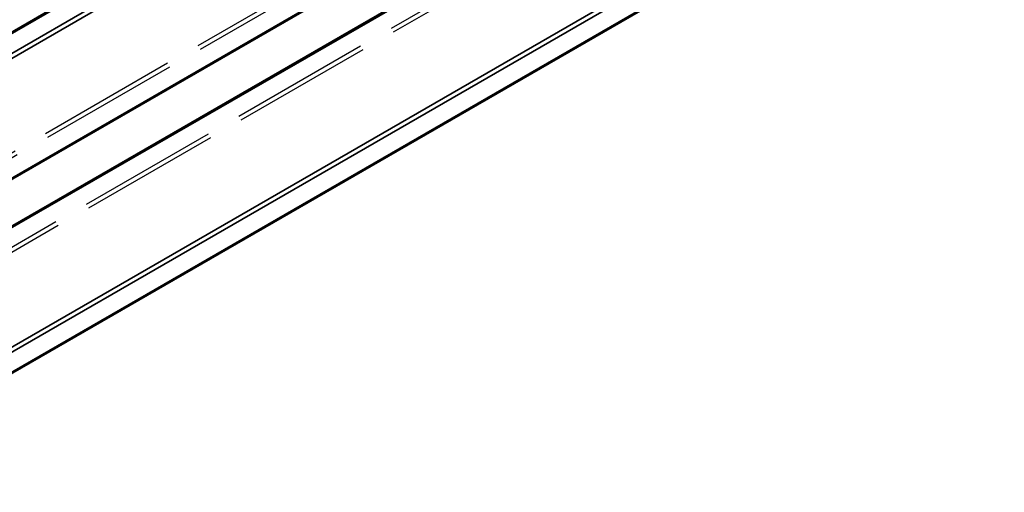
# Model space of a CAD drawing. Units: millimetres. Extents: x 784 to 11833, y 528 to 6746.
# Drawn here: x 4910 to 5554, y 3870 to 4180 of the extents above; entities that cross this region are included whole.
import ezdxf

# ---------------------------------------------------------------- set-up
doc = ezdxf.new("R2010")
doc.units = ezdxf.units.MM
doc.header["$LTSCALE"] = 30
doc.linetypes.add('DASHED', pattern=[0.2067, 0.1654, -0.0413])
for name, color, linetype, lineweight in [('ESF_Spielgeraet', 7, 'Continuous', 15), ('Sichtbar (ISO)', 7, 'Continuous', 50), ('Sichtbar schmal (ISO)', 7, 'Continuous', 35), ('Verdeckt schmal (ISO)', 7, 'DASHED', 25)]:
    doc.layers.add(name, color=color, linetype=linetype, lineweight=lineweight)

# ---------------------------------------------------------------- blocks, each defined once
blk = doc.blocks.new('26-0100-XVL-0-000_Murmel-Kombi-S-01')
at = {"layer": 'Sichtbar (ISO)'}
for p, q in [((4672.641, 4037.493), (5312.103, 4406.687)), ((4718.509, 3967.909), (5335.623, 4324.199)), ((4731.904, 3944.708), (5349.015, 4300.998)), ((4769.232, 3870.193), (5408.694, 4239.386))]:
    blk.add_line(p, q, dxfattribs=at)
at = {"layer": 'Sichtbar schmal (ISO)'}
for p, q in [((5312.396, 4406.179), (4672.828, 4036.924)), ((4677.631, 4026.633), (5318.053, 4396.381)), ((4679.045, 4024.184), (5319.467, 4393.932)), ((5335.556, 4324.837), (4718.11, 3968.354)), ((5349.534, 4300.621), (4732.09, 3944.139)), ((4760.908, 3882.393), (5401.33, 4252.141)), ((4762.322, 3879.944), (5402.744, 4249.692)), ((5408.401, 4239.894), (4768.833, 3870.639))]:
    blk.add_line(p, q, dxfattribs=at)
at = {"layer": 'Verdeckt schmal (ISO)', "ltscale": 18.5578}
for p, q in [((6002.75, 4726.372), (4712.106, 3981.218)), ((6004.164, 4723.922), (4713.52, 3978.769)), ((6029.458, 4680.111), (4738.815, 3934.958)), ((6030.873, 4677.662), (4740.229, 3932.508))]:
    blk.add_line(p, q, dxfattribs=at)

msp = doc.modelspace()

# ---------------------------------------------------------------- block references
at = {"layer": 'ESF_Spielgeraet'}
msp.add_blockref('26-0100-XVL-0-000_Murmel-Kombi-S-01', (0, 0), dxfattribs=at)

doc.saveas('drawing.dxf')
